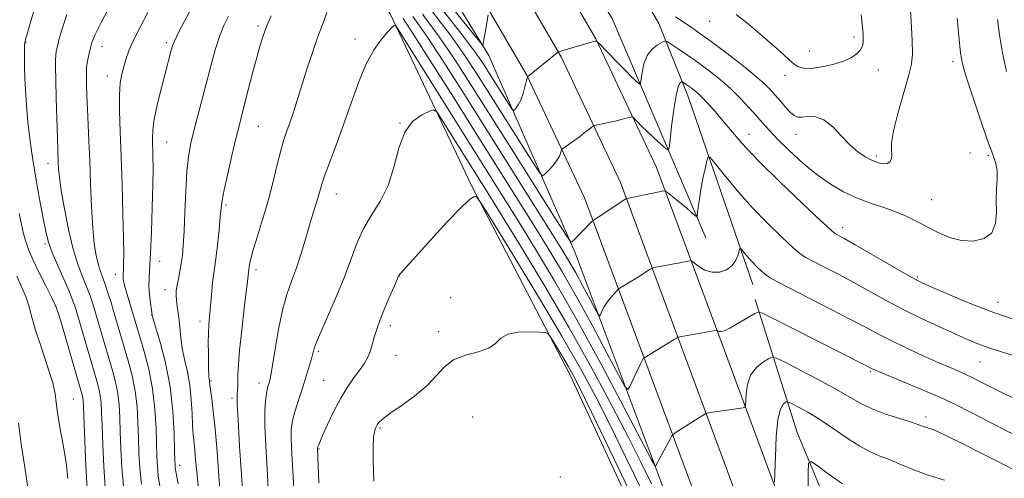
# Model space of a CAD drawing. Extents: x 2152300 to 2155200, y 347300 to 350200.
# Drawn here: x 2154115 to 2154381, y 349025 to 349149 of the extents above; entities that cross this region are included whole.
import ezdxf

# ---------------------------------------------------------------- set-up
doc = ezdxf.new("R2010")
doc.units = 0
doc.header["$MEASUREMENT"] = 0
for name, color, linetype, lineweight in [('DTM HARD BREAKLINE', 7, 'Continuous', 0), ('DTM SPOT ELEVATION', 2, 'Continuous', 13), ('INDEX CONTOUR', 41, 'Continuous', 13), ('INTERMEDIATE CONTOUR', 44, 'Continuous', 0)]:
    doc.layers.add(name, color=color, linetype=linetype, lineweight=lineweight)

msp = doc.modelspace()

# ---------------------------------------------------------------- linework, layer by layer
at = {"layer": 'DTM HARD BREAKLINE'}
for points in [[(2154309.62, 348965.74, 1113.38), (2154287.68, 349025.47, 1108.27), (2154265.08, 349085.86, 1102.29), (2154241.81, 349138.96, 1096.32), (2154214.57, 349183.42, 1090.87), (2154170.73, 349239.82, 1083.9), (2154112.28, 349300.19, 1076), (2154087.7, 349324.74, 1074.15), (2154058.48, 349350.61, 1072.15), (2154025.94, 349382.45, 1071.42)], [(2154379.9, 348870.78, 1117.34), (2154361.38, 348913.05, 1116.61), (2154339.56, 348966.51, 1114.35), (2154322.34, 349013.47, 1110.9), (2154304.38, 349061.95, 1106.32), (2154286.94, 349108.82, 1101.34), (2154270.6, 349143.48, 1097.95), (2154253.63, 349172.63, 1094.83), (2154236.09, 349199.58, 1091.65), (2154211.07, 349234.7, 1087.53), (2154182.16, 349267.61, 1084.08), (2154153.37, 349300.38, 1079.83), (2154133.92, 349319.81, 1077.84), (2154107.78, 349346.58, 1075.18)], [(2154370.32, 348866.49, 1117.54), (2154351.71, 348908.96, 1116.81), (2154329.77, 348962.72, 1114.55), (2154312.49, 349009.84, 1111.1), (2154294.54, 349058.29, 1106.52), (2154277.25, 349104.74, 1101.54), (2154261.3, 349138.59, 1098.15), (2154244.69, 349167.12, 1095.03), (2154227.41, 349193.67, 1091.85), (2154202.83, 349228.17, 1087.73), (2154174.27, 349260.68, 1084.28), (2154145.71, 349293.19, 1080.03), (2154126.45, 349312.43, 1078.04), (2154100.54, 349338.97, 1075.38)], [(2154360.74, 348862.2, 1117.34), (2154342.04, 348904.87, 1116.61), (2154319.98, 348958.93, 1114.35), (2154302.64, 349006.21, 1110.9), (2154284.7, 349054.63, 1106.32), (2154267.56, 349100.66, 1101.34), (2154252, 349133.7, 1097.95), (2154235.75, 349161.61, 1094.83), (2154218.73, 349187.76, 1091.65), (2154194.59, 349221.64, 1087.53), (2154166.38, 349253.75, 1084.08), (2154138.05, 349286, 1079.83), (2154118.98, 349305.05, 1077.84), (2154093.3, 349331.36, 1075.18)], [(2154308.97, 348945.16, 1115.57), (2154288.36, 348999.58, 1115.04), (2154263.77, 349052.67, 1114.64), (2154237.19, 349103.77, 1111.85), (2154215.25, 349150.23, 1107.73), (2154188.68, 349194.69, 1097.45), (2154162.77, 349231.18, 1088.88), (2154135.53, 349261.04, 1085.63), (2154095.02, 349302.17, 1077.07)], [(2154312.88, 349077.26, 1104.81), (2154295.59, 349127.7, 1100.76), (2154287.61, 349147.61, 1097.18), (2154270.33, 349177.47, 1094.79), (2154242.43, 349215.3, 1090.34), (2154216.53, 349244.49, 1085.43)], [(2154300.26, 349089.87, 1102.62), (2154275, 349148.93, 1095.99), (2154247.76, 349192.73, 1091.54), (2154219.19, 349233.21, 1086.96)], [(2154675.04, 348389.09, 1126.45), (2154666.41, 348388.42, 1125.52), (2154657.78, 348393.06, 1125.66), (2154646.49, 348406.33, 1125.46), (2154609.95, 348463.4, 1123), (2154585.36, 348503.88, 1120.75), (2154553.47, 348553.65, 1119.48), (2154538.19, 348579.53, 1119.02), (2154515.6, 348614.7, 1120.61), (2154490.35, 348655.84, 1120.81), (2154464.43, 348712.91, 1120.61), (2154429.21, 348788.57, 1119.55), (2154398.63, 348858.25, 1118.36), (2154365.39, 348943.2, 1117.29), (2154341.46, 348997.62, 1114.77), (2154324.85, 349037.44, 1111.39), (2154313.54, 349073.28, 1105.48)]]:
    msp.add_polyline3d(points, dxfattribs=at)
at = {"layer": 'DTM SPOT ELEVATION'}
for p in [(2154301.27, 349148.19, 1094.79), (2154179.62, 349146.88, 1103.7), (2154117.05, 349142.46, 1092.08), (2154154.88, 349142.47, 1099.68), (2154205.78, 349143.44, 1107.41), (2154340.18, 349143.93, 1093.62), (2154137.57, 349141.35, 1096.69), (2154328.14, 349140.15, 1093.18), (2154366.81, 349137.27, 1097.6), (2154346.75, 349135.06, 1094.65), (2154139.06, 349133.42, 1097.37), (2154321.6, 349133.61, 1094.54), (2154217.83, 349120.77, 1109.99), (2154179.72, 349119.91, 1104.89), (2154155, 349115.72, 1100.89), (2154311.88, 349117.75, 1099.28), (2154324.57, 349117.74, 1096.67), (2154346.22, 349111.89, 1095.69), (2154371.38, 349112.7, 1097.41), (2154376.33, 349112.05, 1097.81), (2154123.03, 349109.93, 1093.34), (2154200.74, 349101.68, 1108.71), (2154361.08, 349100.13, 1097.04), (2154170.95, 349098.74, 1104.25), (2154337.15, 349092.57, 1099.49), (2154122.25, 349088.17, 1091.73), (2154153.1, 349083.53, 1100.68), (2154179.06, 349081.31, 1106.41), (2154141.17, 349080.08, 1097.4), (2154217.64, 349079.63, 1112.02), (2154357.19, 349079.33, 1099.8), (2154154.55, 349075.88, 1101.37), (2154231.5, 349073.78, 1113.54), (2154125.33, 349071.14, 1089.98), (2154378.93, 349072.51, 1099.23), (2154151.01, 349069.13, 1099.98), (2154163.98, 349067.38, 1103.46), (2154215.28, 349066.18, 1112.49), (2154228.3, 349064.57, 1113.51), (2154195.89, 349059.28, 1110.27), (2154216.76, 349058.26, 1112.83), (2154374.13, 349056.46, 1102.92), (2154344.53, 349053.83, 1106.21), (2154166.96, 349051.34, 1104.16), (2154179.9, 349050.8, 1107.43), (2154197.34, 349051.54, 1111.05), (2154129.86, 349046.48, 1088.91), (2154172.64, 349046.62, 1105.67), (2154237.43, 349041.64, 1115.25), (2154359.6, 349041.6, 1107.57), (2154212.5, 349038.63, 1114.19), (2154196.01, 349033, 1112.1), (2154158.5, 349028.64, 1100.52), (2154261.05, 349025.48, 1115.69)]:
    msp.add_point(p, dxfattribs=at)
at = {"layer": 'INDEX CONTOUR'}
for points in [[(2154162.062, 349152.309, 1100), (2154159.937, 349148.399, 1100), (2154158.147, 349145.03, 1100), (2154157.08, 349142.872, 1100), (2154156.55, 349141.55, 1100), (2154156.231, 349140.426, 1100), (2154154.504, 349133.81, 1100), (2154153.503, 349129.921, 1100), (2154152.477, 349125.699, 1100), (2154151.67, 349121.869, 1100), (2154151.264, 349118.952, 1100), (2154151.169, 349116.658, 1100), (2154151.304, 349111.981, 1100), (2154151.339, 349108.652, 1100), (2154151.292, 349104.063, 1100), (2154151.138, 349098.045, 1100), (2154150.91, 349091.564, 1100), (2154150.652, 349085.87, 1100), (2154150.255, 349079.142, 1100), (2154150.236, 349076.893, 1100), (2154150.392, 349074.549, 1100), (2154150.641, 349072.307, 1100), (2154151.081, 349069.125, 1100), (2154151.12, 349068.979, 1100), (2154152.045, 349065.886, 1100), (2154153.255, 349061.756, 1100), (2154154.692, 349056.165, 1100), (2154155.944, 349049.757, 1100), (2154156.698, 349043.199, 1100), (2154157.042, 349037.241, 1100), (2154157.163, 349032.657, 1100), (2154157.22, 349029.965, 1100), (2154157.263, 349028.677, 1100), (2154157.315, 349028.054, 1100), (2154157.41, 349027.384, 1100), (2154157.632, 349026.081, 1100), (2154158.077, 349023.587, 1100)], [(2154384.541, 349067.444, 1100), (2154377.989, 349069.658, 1100), (2154371.508, 349072.16, 1100), (2154365.726, 349074.585, 1100), (2154361.304, 349076.524, 1100), (2154358.571, 349077.755, 1100), (2154356.531, 349078.776, 1100), (2154353.861, 349080.272, 1100), (2154340.463, 349087.997, 1100), (2154337.683, 349089.572, 1100), (2154336.21, 349090.379, 1100), (2154335.515, 349090.74, 1100), (2154335.007, 349091.061, 1100), (2154333.832, 349092.084, 1100), (2154331.074, 349094.636, 1100), (2154326.199, 349099.205, 1100), (2154320.205, 349104.928, 1100), (2154314.47, 349110.601, 1100), (2154310.072, 349115.266, 1100), (2154306.873, 349118.939, 1100), (2154304.432, 349121.877, 1100), (2154302.385, 349124.298, 1100), (2154300.65, 349126.257, 1100), (2154299.223, 349127.765, 1100), (2154298.085, 349128.854, 1100), (2154297.15, 349129.642, 1100), (2154296.319, 349130.264, 1100), (2154295.524, 349130.825, 1100), (2154294.298, 349131.657, 1100), (2154294.005, 349131.842, 1100), (2154293.832, 349131.875, 1100), (2154293.632, 349131.786, 1100), (2154293.286, 349131.499, 1100), (2154292.806, 349130.518, 1100), (2154292.235, 349128.244, 1100), (2154291.623, 349124.394, 1100), (2154291.053, 349119.944, 1100), (2154290.617, 349116.189, 1100), (2154290.339, 349114.127, 1100), (2154289.978, 349113.599, 1100), (2154289.223, 349114.152, 1100), (2154286.161, 349116.917, 1100), (2154284.427, 349118.532, 1100), (2154282.955, 349119.963, 1100), (2154281.826, 349121.109, 1100), (2154281.059, 349121.91, 1100), (2154280.627, 349122.334, 1100), (2154280.29, 349122.439, 1100), (2154279.763, 349122.321, 1100), (2154278.821, 349122.063, 1100), (2154277.489, 349121.716, 1100), (2154275.861, 349121.323, 1100), (2154274.061, 349120.929, 1100), (2154270.287, 349120.159, 1100), (2154269.865, 349119.979, 1100), (2154269.407, 349119.624, 1100), (2154268.623, 349118.985, 1100), (2154267.522, 349118.105, 1100), (2154266.181, 349117.082, 1100), (2154264.709, 349116.012, 1100), (2154261.652, 349113.874, 1100), (2154261.405, 349113.601, 1100), (2154261.29, 349113.248, 1100), (2154261.109, 349112.623, 1100), (2154260.735, 349111.722, 1100), (2154260.051, 349110.58, 1100), (2154259.016, 349109.271, 1100), (2154257.865, 349107.999, 1100), (2154256.909, 349107.004, 1100), (2154256.283, 349106.609, 1100), (2154255.42, 349107.462, 1100), (2154253.581, 349110.294, 1100), (2154238.551, 349134.066, 1100), (2154235.248, 349139.064, 1100), (2154231.438, 349144.408, 1100), (2154226.598, 349150.721, 1100)], [(2154378.836, 349148.652, 1100), (2154379.399, 349144.539, 1100), (2154380.188, 349139.72, 1100), (2154381.228, 349134.639, 1100)], [(2154285.597, 349023.655, 1110), (2154282.906, 349029.095, 1110), (2154279.477, 349035.904, 1110), (2154275.009, 349044.538, 1110), (2154269.606, 349054.634, 1110), (2154263.47, 349065.62, 1110), (2154256.907, 349076.834, 1110), (2154250.614, 349087.242, 1110), (2154245.392, 349095.72, 1110), (2154241.768, 349101.554, 1110), (2154229.072, 349121.854, 1110), (2154227.794, 349123.784, 1110), (2154226.938, 349124.334, 1110), (2154225.771, 349123.973, 1110), (2154223.784, 349123.031, 1110), (2154221.366, 349121.271, 1110), (2154219.132, 349118.315, 1110), (2154217.511, 349113.985, 1110), (2154216.195, 349108.927, 1110), (2154214.687, 349103.987, 1110), (2154212.644, 349099.796, 1110), (2154210.322, 349096.123, 1110), (2154208.127, 349092.52, 1110), (2154206.338, 349088.594, 1110), (2154202.839, 349079.141, 1110), (2154200.521, 349073.545, 1110), (2154196.162, 349063.665, 1110), (2154195.017, 349060.852, 1110), (2154194.452, 349059.125, 1110), (2154194.079, 349057.674, 1110), (2154193.579, 349055.833, 1110), (2154192.896, 349053.522, 1110), (2154192.044, 349050.797, 1110), (2154190.083, 349044.759, 1110), (2154189.287, 349042.131, 1110), (2154188.798, 349040.106, 1110), (2154188.582, 349038.301, 1110), (2154188.567, 349036.183, 1110), (2154188.683, 349033.328, 1110), (2154189.103, 349025.477, 1110), (2154189.316, 349020.754, 1110)], [(2154115.303, 349096.436, 1090), (2154115.917, 349093.481, 1090), (2154116.477, 349090.986, 1090), (2154117.03, 349088.871, 1090), (2154117.773, 349086.714, 1090), (2154118.94, 349084.002, 1090), (2154120.647, 349080.458, 1090), (2154122.524, 349076.726, 1090), (2154124.084, 349073.683, 1090), (2154125.002, 349071.837, 1090), (2154125.622, 349070.208, 1090), (2154126.455, 349067.45, 1090), (2154131.833, 349049.098, 1090), (2154132.259, 349047.575, 1090), (2154132.423, 349046.804, 1090), (2154132.504, 349046, 1090), (2154132.583, 349044.31, 1090), (2154132.946, 349035.196, 1090), (2154133.247, 349028.515, 1090), (2154133.581, 349022.432, 1090)], [(2154364.529, 349024.57, 1110), (2154359.884, 349026.043, 1110), (2154355.801, 349027.56, 1110), (2154352.34, 349028.999, 1110), (2154349.427, 349030.228, 1110), (2154346.932, 349031.203, 1110), (2154344.498, 349032.236, 1110), (2154341.714, 349033.725, 1110), (2154338.307, 349035.921, 1110), (2154334.568, 349038.489, 1110), (2154330.929, 349040.944, 1110), (2154327.769, 349042.892, 1110), (2154325.259, 349044.293, 1110), (2154323.513, 349045.197, 1110), (2154322.564, 349045.66, 1110), (2154322.093, 349045.76, 1110), (2154321.698, 349045.584, 1110), (2154321.077, 349045.095, 1110), (2154320.328, 349043.758, 1110), (2154319.659, 349040.917, 1110), (2154319.223, 349036.275, 1110), (2154318.99, 349030.976, 1110), (2154318.882, 349026.524, 1110), (2154318.781, 349024.035, 1110)]]:
    msp.add_polyline3d(points, dxfattribs=at)
at = {"layer": 'INTERMEDIATE CONTOUR'}
for points in [[(2154139.89, 349152.612, 1096), (2154137.255, 349147.684, 1096), (2154135.648, 349144.459, 1096), (2154134.856, 349142.517, 1096), (2154134.459, 349141.066, 1096), (2154134.114, 349139.49, 1096), (2154133.794, 349137.87, 1096), (2154133.548, 349136.461, 1096), (2154133.415, 349135.406, 1096), (2154133.375, 349134.394, 1096), (2154133.397, 349133.004, 1096), (2154133.454, 349130.897, 1096), (2154133.548, 349128.082, 1096), (2154133.681, 349124.652, 1096), (2154134.066, 349116.029, 1096), (2154134.283, 349110.615, 1096), (2154134.504, 349104.451, 1096), (2154134.755, 349098.179, 1096), (2154135.075, 349092.59, 1096), (2154135.491, 349088.293, 1096), (2154135.981, 349085.153, 1096), (2154136.515, 349082.846, 1096), (2154137.07, 349081.048, 1096), (2154138.336, 349077.597, 1096), (2154139.096, 349075.333, 1096), (2154139.926, 349072.698, 1096), (2154140.791, 349069.85, 1096), (2154143.587, 349060.436, 1096), (2154144.671, 349056.737, 1096), (2154145.71, 349052.757, 1096), (2154146.532, 349048.588, 1096), (2154147.019, 349044.323, 1096), (2154147.258, 349040.069, 1096), (2154147.384, 349035.938, 1096), (2154147.524, 349031.974, 1096), (2154147.769, 349027.943, 1096), (2154148.201, 349023.546, 1096)], [(2154241.621, 349149.924, 1096), (2154240.681, 349144.67, 1096), (2154240.462, 349143.337, 1096), (2154240.26, 349141.947, 1096), (2154240.068, 349141.878, 1096), (2154238.956, 349143.152, 1096), (2154230.507, 349153.643, 1096)], [(2154355.247, 349154.129, 1096), (2154355.599, 349148.167, 1096), (2154355.858, 349143.005, 1096), (2154355.934, 349139.461, 1096), (2154355.672, 349136.677, 1096), (2154354.898, 349133.374, 1096), (2154352.02, 349123.391, 1096), (2154350.822, 349118.691, 1096), (2154350.319, 349115.486, 1096), (2154350.289, 349113.515, 1096), (2154350.369, 349112.224, 1096), (2154350.248, 349111.167, 1096), (2154349.843, 349110.341, 1096), (2154349.127, 349109.851, 1096), (2154348.087, 349109.775, 1096), (2154346.749, 349110.077, 1096), (2154345.154, 349110.698, 1096), (2154343.339, 349111.609, 1096), (2154341.331, 349112.924, 1096), (2154339.149, 349114.793, 1096), (2154336.829, 349117.232, 1096), (2154334.438, 349119.723, 1096), (2154332.056, 349121.619, 1096), (2154329.772, 349122.465, 1096), (2154327.733, 349122.559, 1096), (2154326.097, 349122.398, 1096), (2154324.944, 349122.41, 1096), (2154324.038, 349122.777, 1096), (2154323.067, 349123.616, 1096), (2154321.803, 349124.976, 1096), (2154320.356, 349126.637, 1096), (2154318.926, 349128.309, 1096), (2154317.588, 349129.819, 1096), (2154315.938, 349131.452, 1096), (2154313.451, 349133.609, 1096), (2154309.823, 349136.522, 1096), (2154305.643, 349139.757, 1096), (2154301.721, 349142.711, 1096), (2154298.666, 349144.934, 1096), (2154296.287, 349146.585, 1096), (2154292.046, 349149.408, 1096)], [(2154119.372, 349151.515, 1092), (2154118.141, 349147.327, 1092), (2154117.387, 349144.702, 1092), (2154117.019, 349143.366, 1092), (2154116.869, 349142.759, 1092), (2154116.792, 349142.374, 1092), (2154116.748, 349141.919, 1092), (2154116.724, 349141.154, 1092), (2154116.71, 349139.882, 1092), (2154116.713, 349138.081, 1092), (2154116.741, 349135.771, 1092), (2154116.809, 349132.96, 1092), (2154116.954, 349129.602, 1092), (2154117.216, 349125.639, 1092), (2154117.634, 349121.04, 1092), (2154118.23, 349115.882, 1092), (2154119.024, 349110.273, 1092), (2154120.004, 349104.408, 1092), (2154121.021, 349098.863, 1092), (2154121.895, 349094.31, 1092), (2154122.529, 349091.149, 1092), (2154123.159, 349088.719, 1092), (2154124.104, 349086.089, 1092), (2154125.563, 349082.615, 1092), (2154128.706, 349075.469, 1092), (2154129.684, 349073.096, 1092), (2154130.407, 349071.007, 1092), (2154131.246, 349068.219, 1092), (2154136.113, 349051.643, 1092), (2154136.743, 349049.302, 1092), (2154137.126, 349047.399, 1092), (2154137.342, 349045.441, 1092), (2154137.475, 349042.896, 1092), (2154137.606, 349039.219, 1092), (2154137.806, 349034.117, 1092), (2154138.094, 349028.289, 1092), (2154138.474, 349022.683, 1092)], [(2154128.135, 349150.039, 1094), (2154126.936, 349146.423, 1094), (2154126.089, 349143.513, 1094), (2154125.56, 349141.501, 1094), (2154125.269, 349140.125, 1094), (2154125.128, 349139.011, 1094), (2154125.063, 349137.745, 1094), (2154125.062, 349135.747, 1094), (2154125.129, 349132.396, 1094), (2154125.261, 349127.398, 1094), (2154125.578, 349116.817, 1094), (2154125.822, 349110.1, 1094), (2154125.898, 349108.459, 1094), (2154126.11, 349106.121, 1094), (2154126.594, 349102.613, 1094), (2154127.445, 349097.701, 1094), (2154128.577, 349092.108, 1094), (2154129.865, 349086.798, 1094), (2154131.184, 349082.522, 1094), (2154132.435, 349079.198, 1094), (2154133.521, 349076.533, 1094), (2154134.39, 349074.214, 1094), (2154135.166, 349071.852, 1094), (2154136.018, 349069.034, 1094), (2154140.393, 349054.189, 1094), (2154141.226, 349051.028, 1094), (2154141.829, 349047.994, 1094), (2154142.181, 349044.882, 1094), (2154142.366, 349041.483, 1094), (2154142.495, 349037.579, 1094), (2154142.666, 349033.039, 1094), (2154142.941, 349028.063, 1094), (2154143.368, 349022.935, 1094)], [(2154149.953, 349150.509, 1098), (2154147.865, 349146.613, 1098), (2154146.083, 349143.069, 1098), (2154144.838, 349140.222, 1098), (2154144.018, 349137.933, 1098), (2154143.428, 349135.941, 1098), (2154142.917, 349133.957, 1098), (2154142.516, 349131.584, 1098), (2154142.299, 349128.4, 1098), (2154142.31, 349124.055, 1098), (2154142.49, 349118.497, 1098), (2154142.752, 349111.746, 1098), (2154143.015, 349104.019, 1098), (2154143.237, 349096.317, 1098), (2154143.384, 349089.841, 1098), (2154143.433, 349085.478, 1098), (2154143.413, 349082.887, 1098), (2154143.358, 349081.416, 1098), (2154143.267, 349079.861, 1098), (2154143.263, 349079.338, 1098), (2154143.316, 349078.737, 1098), (2154143.481, 349077.866, 1098), (2154143.825, 349076.518, 1098), (2154144.382, 349074.586, 1098), (2154147.801, 349063.203, 1098), (2154148.953, 349059.282, 1098), (2154150.194, 349054.484, 1098), (2154151.234, 349049.183, 1098), (2154151.858, 349043.764, 1098), (2154152.15, 349038.656, 1098), (2154152.372, 349030.969, 1098), (2154152.516, 349028.31, 1098), (2154152.758, 349025.8, 1098), (2154153.134, 349023.025, 1098)], [(2154198.14, 349150.53, 1106), (2154197.448, 349148.462, 1106), (2154196.573, 349146.166, 1106), (2154195.488, 349143.26, 1106), (2154194.197, 349139.509, 1106), (2154192.804, 349135.256, 1106), (2154189.134, 349123.748, 1106), (2154188.181, 349120.879, 1106), (2154187.329, 349118.444, 1106), (2154186.513, 349116.013, 1106), (2154185.661, 349113.074, 1106), (2154184.703, 349109.247, 1106), (2154183.6, 349104.716, 1106), (2154182.317, 349099.801, 1106), (2154180.867, 349094.849, 1106), (2154179.452, 349090.306, 1106), (2154178.321, 349086.639, 1106), (2154177.653, 349084.183, 1106), (2154177.347, 349082.719, 1106), (2154177.072, 349080.719, 1106), (2154176.865, 349078.824, 1106), (2154176.515, 349075.856, 1106), (2154175.916, 349070.902, 1106), (2154175.224, 349065.009, 1106), (2154174.645, 349059.583, 1106), (2154174.331, 349055.706, 1106), (2154174.218, 349053.156, 1106), (2154174.189, 349051.387, 1106), (2154174.146, 349049.942, 1106), (2154174.083, 349048.734, 1106), (2154174.014, 349047.762, 1106), (2154173.966, 349046.825, 1106), (2154174.01, 349044.903, 1106), (2154174.231, 349040.772, 1106), (2154174.669, 349033.793, 1106), (2154175.939, 349014.455, 1106)], [(2154384.429, 349057.798, 1102), (2154380.188, 349059.112, 1102), (2154376.541, 349060.277, 1102), (2154373.56, 349061.35, 1102), (2154370.745, 349062.512, 1102), (2154367.453, 349063.976, 1102), (2154363.227, 349065.891, 1102), (2154358.378, 349068.156, 1102), (2154353.404, 349070.603, 1102), (2154348.699, 349073.086, 1102), (2154339.955, 349077.911, 1102), (2154335.773, 349080.139, 1102), (2154332.023, 349082.078, 1102), (2154329.105, 349083.566, 1102), (2154327.213, 349084.572, 1102), (2154325.707, 349085.6, 1102), (2154323.738, 349087.286, 1102), (2154320.687, 349090.096, 1102), (2154316.833, 349093.839, 1102), (2154312.678, 349098.157, 1102), (2154308.704, 349102.648, 1102), (2154305.293, 349106.749, 1102), (2154302.798, 349109.853, 1102), (2154301.438, 349111.484, 1102), (2154300.847, 349111.685, 1102), (2154300.52, 349110.627, 1102), (2154300.058, 349108.532, 1102), (2154299.485, 349105.811, 1102), (2154298.932, 349102.928, 1102), (2154298.508, 349100.294, 1102), (2154298.215, 349098.122, 1102), (2154298.032, 349096.574, 1102), (2154297.912, 349095.766, 1102), (2154297.701, 349095.617, 1102), (2154297.216, 349096.002, 1102), (2154296.33, 349096.792, 1102), (2154295.123, 349097.848, 1102), (2154293.73, 349099.033, 1102), (2154292.294, 349100.209, 1102), (2154290.011, 349102.015, 1102), (2154289.418, 349102.42, 1102), (2154288.816, 349102.488, 1102), (2154287.686, 349102.277, 1102), (2154279.016, 349100.478, 1102), (2154278.849, 349100.426, 1102), (2154278.466, 349100.194, 1102), (2154270.946, 349095.253, 1102), (2154269.864, 349094.568, 1102), (2154269.642, 349094.357, 1102), (2154264.264, 349088.762, 1102), (2154263.895, 349088.768, 1102), (2154262.785, 349090.311, 1102), (2154259.978, 349094.714, 1102), (2154248.524, 349112.824, 1102), (2154236.87, 349131.294, 1102), (2154232.408, 349138.216, 1102), (2154228.249, 349144.313, 1102), (2154223.958, 349150.119, 1102)], [(2154367.98, 349148.984, 1098), (2154368.474, 349143.266, 1098), (2154368.852, 349139.562, 1098), (2154369.382, 349136.761, 1098), (2154370.412, 349133.223, 1098), (2154372.146, 349127.838, 1098), (2154374.227, 349121.608, 1098), (2154376.154, 349116.064, 1098), (2154377.529, 349112.331, 1098), (2154378.349, 349109.919, 1098), (2154378.713, 349107.933, 1098), (2154378.735, 349105.636, 1098), (2154378.599, 349102.945, 1098), (2154378.503, 349099.934, 1098), (2154378.53, 349096.736, 1098), (2154378.296, 349093.699, 1098), (2154377.303, 349091.233, 1098), (2154375.21, 349089.661, 1098), (2154372.319, 349088.986, 1098), (2154369.09, 349089.126, 1098), (2154365.907, 349089.97, 1098), (2154362.85, 349091.282, 1098), (2154359.919, 349092.795, 1098), (2154357.091, 349094.282, 1098), (2154354.238, 349095.676, 1098), (2154351.208, 349096.952, 1098), (2154347.896, 349098.113, 1098), (2154344.393, 349099.28, 1098), (2154340.839, 349100.603, 1098), (2154337.331, 349102.227, 1098), (2154333.801, 349104.282, 1098), (2154330.137, 349106.894, 1098), (2154326.316, 349110.085, 1098), (2154322.658, 349113.45, 1098), (2154319.57, 349116.479, 1098), (2154317.315, 349118.823, 1098), (2154315.573, 349120.754, 1098), (2154313.876, 349122.7, 1098), (2154311.851, 349124.985, 1098), (2154309.49, 349127.513, 1098), (2154306.874, 349130.083, 1098), (2154304.083, 349132.529, 1098), (2154301.185, 349134.832, 1098), (2154298.239, 349137.011, 1098), (2154295.351, 349139.047, 1098), (2154292.798, 349140.794, 1098), (2154290.901, 349142.07, 1098), (2154289.836, 349142.74, 1098), (2154289.207, 349142.862, 1098), (2154288.478, 349142.539, 1098), (2154287.262, 349141.84, 1098), (2154285.796, 349140.696, 1098), (2154284.467, 349139.002, 1098), (2154283.577, 349136.762, 1098), (2154283.077, 349134.417, 1098), (2154282.689, 349131.485, 1098), (2154282.508, 349131.22, 1098), (2154282.129, 349131.498, 1098), (2154281.41, 349132.149, 1098), (2154280.253, 349133.243, 1098), (2154278.574, 349134.906, 1098), (2154276.387, 349137.15, 1098), (2154271.252, 349142.515, 1098), (2154270.769, 349142.877, 1098), (2154270.413, 349142.85, 1098), (2154265.642, 349141.49, 1098), (2154260.577, 349139.989, 1098), (2154260.486, 349139.939, 1098), (2154260.199, 349139.714, 1098), (2154252.25, 349133.227, 1098), (2154252.224, 349133.173, 1098), (2154252.141, 349132.864, 1098), (2154251.538, 349130.537, 1098), (2154251.004, 349128.7, 1098), (2154250.384, 349126.967, 1098), (2154249.737, 349125.691, 1098), (2154249.149, 349124.861, 1098), (2154248.703, 349124.371, 1098), (2154248.418, 349124.191, 1098), (2154248.023, 349124.58, 1098), (2154247.184, 349125.873, 1098), (2154241.916, 349134.208, 1098), (2154240.232, 349136.839, 1098), (2154238.089, 349139.913, 1098), (2154234.629, 349144.502, 1098), (2154229.239, 349151.322, 1098)], [(2154342.101, 349149.888, 1094), (2154342.459, 349146.568, 1094), (2154342.622, 349144.635, 1094), (2154342.668, 349143.447, 1094), (2154342.642, 349142.457, 1094), (2154342.446, 349141.507, 1094), (2154341.943, 349140.539, 1094), (2154341.003, 349139.513, 1094), (2154339.505, 349138.467, 1094), (2154337.332, 349137.464, 1094), (2154334.479, 349136.571, 1094), (2154331.398, 349135.884, 1094), (2154328.654, 349135.509, 1094), (2154326.663, 349135.527, 1094), (2154325.246, 349135.921, 1094), (2154324.075, 349136.653, 1094), (2154322.824, 349137.718, 1094), (2154321.161, 349139.254, 1094), (2154318.759, 349141.434, 1094), (2154315.457, 349144.301, 1094), (2154311.785, 349147.372, 1094), (2154308.442, 349150.034, 1094)], [(2154171.686, 349149.583, 1102), (2154170.447, 349147.031, 1102), (2154169.252, 349144.064, 1102), (2154168.108, 349140.518, 1102), (2154166.974, 349136.44, 1102), (2154163.338, 349122.478, 1102), (2154162.275, 349118.344, 1102), (2154161.459, 349114.971, 1102), (2154160.865, 349111.722, 1102), (2154160.439, 349107.746, 1102), (2154160.13, 349102.515, 1102), (2154159.894, 349096.784, 1102), (2154159.692, 349091.625, 1102), (2154159.486, 349087.839, 1102), (2154159.245, 349085.139, 1102), (2154158.939, 349082.964, 1102), (2154158.557, 349080.869, 1102), (2154158.159, 349078.868, 1102), (2154157.821, 349077.095, 1102), (2154157.61, 349075.625, 1102), (2154157.541, 349074.321, 1102), (2154157.62, 349072.991, 1102), (2154157.836, 349071.473, 1102), (2154158.117, 349069.719, 1102), (2154158.377, 349067.718, 1102), (2154158.791, 349062.932, 1102), (2154159.186, 349060.15, 1102), (2154159.835, 349057.108, 1102), (2154160.591, 349053.788, 1102), (2154161.246, 349050.168, 1102), (2154161.649, 349046.302, 1102), (2154161.864, 349042.543, 1102), (2154162.005, 349039.323, 1102), (2154162.167, 349036.909, 1102), (2154162.569, 349032.793, 1102), (2154162.795, 349030.101, 1102), (2154163.093, 349026.82, 1102), (2154163.53, 349023.035, 1102)], [(2154183.181, 349149.69, 1104), (2154182.431, 349148.017, 1104), (2154181.731, 349146.267, 1104), (2154181.025, 349144.268, 1104), (2154180.239, 349141.758, 1104), (2154179.299, 349138.448, 1104), (2154178.171, 349134.23, 1104), (2154176.996, 349129.712, 1104), (2154175.182, 349122.65, 1104), (2154174.499, 349119.944, 1104), (2154173.687, 349116.613, 1104), (2154172.603, 349112.055, 1104), (2154171.446, 349107.063, 1104), (2154170.495, 349102.777, 1104), (2154169.95, 349099.967, 1104), (2154169.674, 349097.907, 1104), (2154169.451, 349095.491, 1104), (2154169.111, 349091.958, 1104), (2154168.689, 349087.894, 1104), (2154168.268, 349084.228, 1104), (2154167.913, 349081.622, 1104), (2154167.622, 349079.704, 1104), (2154167.374, 349077.838, 1104), (2154167.15, 349075.551, 1104), (2154166.741, 349070.593, 1104), (2154166.547, 349068.492, 1104), (2154166.38, 349066.489, 1104), (2154166.267, 349064.239, 1104), (2154166.225, 349061.534, 1104), (2154166.237, 349058.699, 1104), (2154166.3, 349054.377, 1104), (2154166.333, 349053.171, 1104), (2154166.375, 349052.398, 1104), (2154166.429, 349051.887, 1104), (2154166.537, 349051.253, 1104), (2154166.653, 349050.231, 1104), (2154166.83, 349048.908, 1104), (2154167.149, 349046.645, 1104), (2154167.579, 349043.214, 1104), (2154168.068, 349038.406, 1104), (2154168.57, 349032.242, 1104), (2154169.06, 349025.682, 1104), (2154169.52, 349019.92, 1104)], [(2154387.178, 349034.853, 1106), (2154371.539, 349042.929, 1106), (2154367.672, 349044.859, 1106), (2154363.258, 349046.923, 1106), (2154358.21, 349049.127, 1106), (2154353.222, 349051.217, 1106), (2154346.753, 349053.887, 1106), (2154345.58, 349054.387, 1106), (2154345.083, 349054.617, 1106), (2154342.96, 349055.709, 1106), (2154318.048, 349068.343, 1106), (2154315.535, 349069.574, 1106), (2154314.336, 349069.871, 1106), (2154313.424, 349069.483, 1106), (2154308.7, 349066.731, 1106), (2154306.752, 349065.581, 1106), (2154306.103, 349065.235, 1106), (2154305.448, 349064.939, 1106), (2154304.809, 349064.713, 1106), (2154304.256, 349064.603, 1106), (2154303.842, 349064.63, 1106), (2154303.56, 349064.742, 1106), (2154303.293, 349064.931, 1106), (2154303.23, 349064.951, 1106), (2154302.34, 349064.787, 1106), (2154293.214, 349063.219, 1106), (2154292.751, 349063.121, 1106), (2154292.584, 349063.042, 1106), (2154292.344, 349062.885, 1106), (2154291.766, 349062.523, 1106), (2154283.627, 349057.595, 1106), (2154283.523, 349057.509, 1106), (2154283.402, 349057.354, 1106), (2154283.114, 349056.859, 1106), (2154282.545, 349055.737, 1106), (2154281.643, 349053.852, 1106), (2154279.775, 349049.847, 1106), (2154279.212, 349048.994, 1106), (2154278.414, 349049.805, 1106), (2154276.699, 349052.977, 1106), (2154273.609, 349058.852, 1106), (2154269.599, 349066.372, 1106), (2154265.351, 349074.127, 1106), (2154261.376, 349081.054, 1106), (2154257.516, 349087.465, 1106), (2154253.44, 349094.026, 1106), (2154238.209, 349118.239, 1106), (2154232.262, 349127.72, 1106), (2154226.57, 349136.765, 1106), (2154221.87, 349144.124, 1106), (2154218.678, 349148.917, 1106)], [(2154383.67, 349046.441, 1104), (2154379.778, 349048.34, 1104), (2154375.727, 349050.379, 1104), (2154372.016, 349052.228, 1104), (2154368.958, 349053.667, 1104), (2154366.121, 349054.924, 1104), (2154362.884, 349056.336, 1104), (2154358.841, 349058.138, 1104), (2154354.442, 349060.156, 1104), (2154350.349, 349062.11, 1104), (2154346.963, 349063.832, 1104), (2154343.634, 349065.607, 1104), (2154339.447, 349067.825, 1104), (2154333.862, 349070.706, 1104), (2154322.695, 349076.391, 1104), (2154319.419, 349078.082, 1104), (2154317.58, 349079.117, 1104), (2154316.401, 349079.934, 1104), (2154315.246, 349080.896, 1104), (2154314.034, 349082.031, 1104), (2154312.822, 349083.284, 1104), (2154311.676, 349084.578, 1104), (2154310.693, 349085.76, 1104), (2154309.974, 349086.655, 1104), (2154309.578, 349087.109, 1104), (2154309.383, 349087.054, 1104), (2154309.22, 349086.444, 1104), (2154308.927, 349085.291, 1104), (2154308.351, 349083.845, 1104), (2154307.346, 349082.417, 1104), (2154305.822, 349081.289, 1104), (2154303.946, 349080.633, 1104), (2154301.942, 349080.589, 1104), (2154300.027, 349081.208, 1104), (2154298.381, 349082.17, 1104), (2154296.498, 349083.565, 1104), (2154296.041, 349083.706, 1104), (2154295.415, 349083.607, 1104), (2154292.842, 349083.074, 1104), (2154291.149, 349082.743, 1104), (2154289.42, 349082.423, 1104), (2154286.694, 349081.949, 1104), (2154286.032, 349081.823, 1104), (2154285.608, 349081.658, 1104), (2154285.061, 349081.313, 1104), (2154282.83, 349079.852, 1104), (2154281.361, 349078.912, 1104), (2154279.861, 349077.98, 1104), (2154276.927, 349076.192, 1104), (2154276.581, 349075.92, 1104), (2154276.163, 349075.496, 1104), (2154275.456, 349074.744, 1104), (2154274.559, 349073.715, 1104), (2154273.646, 349072.517, 1104), (2154272.867, 349071.267, 1104), (2154272.264, 349070.125, 1104), (2154271.853, 349069.261, 1104), (2154271.594, 349068.868, 1104), (2154271.226, 349069.242, 1104), (2154270.435, 349070.703, 1104), (2154269.011, 349073.411, 1104), (2154267.163, 349076.878, 1104), (2154265.205, 349080.452, 1104), (2154263.29, 349083.775, 1104), (2154260.927, 349087.653, 1104), (2154257.465, 349093.179, 1104), (2154240.354, 349120.307, 1104), (2154234.615, 349129.43, 1104), (2154229.495, 349137.481, 1104), (2154225.059, 349144.219, 1104), (2154221.318, 349149.519, 1104)], [(2154383.219, 349027.368, 1108), (2154378.394, 349029.875, 1108), (2154374.114, 349032.081, 1108), (2154369.329, 349034.513, 1108), (2154365.124, 349036.585, 1108), (2154362.321, 349037.859, 1108), (2154360.679, 349038.504, 1108), (2154359.693, 349038.836, 1108), (2154357.68, 349039.554, 1108), (2154355.65, 349040.213, 1108), (2154352.479, 349041.189, 1108), (2154348.701, 349042.418, 1108), (2154345.061, 349043.793, 1108), (2154342.046, 349045.26, 1108), (2154335.503, 349049.065, 1108), (2154330.734, 349051.649, 1108), (2154325.691, 349054.269, 1108), (2154321.59, 349056.359, 1108), (2154319.274, 349057.487, 1108), (2154318.127, 349057.731, 1108), (2154317.163, 349057.303, 1108), (2154315.65, 349056.368, 1108), (2154313.864, 349054.921, 1108), (2154312.33, 349052.913, 1108), (2154311.445, 349050.396, 1108), (2154311.086, 349047.831, 1108), (2154310.955, 349044.641, 1108), (2154310.785, 349044.199, 1108), (2154310.344, 349044.078, 1108), (2154301.489, 349042.801, 1108), (2154300.661, 349042.67, 1108), (2154300.232, 349042.544, 1108), (2154299.83, 349042.31, 1108), (2154292.28, 349037.506, 1108), (2154291.552, 349037.012, 1108), (2154291.119, 349036.529, 1108), (2154290.612, 349035.642, 1108), (2154287.835, 349030.516, 1108), (2154286.913, 349028.737, 1108), (2154286.761, 349028.415, 1108), (2154286.553, 349028.523, 1108), (2154285.568, 349030.295, 1108), (2154278.207, 349044.292, 1108), (2154272.036, 349055.866, 1108), (2154265.496, 349067.802, 1108), (2154259.463, 349078.329, 1108), (2154254.105, 349087.277, 1108), (2154249.416, 349094.873, 1108), (2154245.283, 349101.486, 1108), (2154236.408, 349115.621, 1108), (2154217.75, 349145.469, 1108), (2154216.766, 349146.948, 1108), (2154216.501, 349147.106, 1108), (2154216.219, 349146.954, 1108), (2154215.637, 349146.472, 1108), (2154214.576, 349145.38, 1108), (2154212.935, 349143.44, 1108), (2154210.912, 349140.562, 1108), (2154208.777, 349136.695, 1108), (2154206.745, 349131.868, 1108), (2154204.8, 349126.438, 1108), (2154202.868, 349120.844, 1108), (2154200.923, 349115.505, 1108), (2154199.133, 349110.774, 1108), (2154197.715, 349106.987, 1108), (2154196.809, 349104.339, 1108), (2154196.254, 349102.471, 1108), (2154195.812, 349100.884, 1108), (2154195.28, 349099.121, 1108), (2154194.587, 349096.888, 1108), (2154193.697, 349093.936, 1108), (2154192.593, 349090.144, 1108), (2154191.335, 349085.927, 1108), (2154190.003, 349081.827, 1108), (2154188.67, 349078.193, 1108), (2154187.382, 349074.589, 1108), (2154186.179, 349070.379, 1108), (2154185.102, 349065.22, 1108), (2154184.197, 349059.907, 1108), (2154183.513, 349055.527, 1108), (2154183.072, 349052.865, 1108), (2154182.8, 349051.522, 1108), (2154182.593, 349050.799, 1108), (2154182.371, 349050.09, 1108), (2154182.125, 349049.156, 1108), (2154181.87, 349047.852, 1108), (2154181.629, 349045.992, 1108), (2154181.471, 349043.238, 1108), (2154181.479, 349039.215, 1108), (2154181.699, 349033.779, 1108), (2154182.044, 349027.719, 1108), (2154182.386, 349022.058, 1108)], [(2154283.355, 349021.239, 1112), (2154278.713, 349030.755, 1112), (2154274.47, 349039.427, 1112), (2154270.606, 349047.077, 1112), (2154266.509, 349054.7, 1112), (2154261.416, 349063.581, 1112), (2154254.95, 349074.393, 1112), (2154248.254, 349085.374, 1112), (2154242.858, 349094.146, 1112), (2154239.863, 349098.986, 1112), (2154238.681, 349100.772, 1112), (2154238.297, 349101.037, 1112), (2154237.787, 349100.94, 1112), (2154236.586, 349100.156, 1112), (2154234.216, 349097.988, 1112), (2154230.46, 349094.069, 1112), (2154226.14, 349089.354, 1112), (2154217.932, 349080.193, 1112), (2154217.525, 349079.689, 1112), (2154216.345, 349076.98, 1112), (2154214.984, 349073.821, 1112), (2154213.358, 349069.909, 1112), (2154211.898, 349066.103, 1112), (2154210.924, 349063.079, 1112), (2154210.299, 349060.795, 1112), (2154209.78, 349059.024, 1112), (2154209.146, 349057.54, 1112), (2154208.287, 349056.098, 1112), (2154207.122, 349054.455, 1112), (2154205.606, 349052.398, 1112), (2154203.83, 349049.841, 1112), (2154201.924, 349046.738, 1112), (2154200.029, 349043.15, 1112), (2154198.329, 349039.589, 1112), (2154197.023, 349036.68, 1112), (2154196.245, 349034.879, 1112), (2154195.877, 349033.974, 1112), (2154195.741, 349033.584, 1112), (2154195.682, 349033.382, 1112), (2154195.658, 349033.258, 1112), (2154195.656, 349033.152, 1112), (2154196.005, 349023.927, 1112)], [(2154114.66, 349079.544, 1088), (2154116.026, 349076.521, 1088), (2154117.168, 349073.77, 1088), (2154117.969, 349071.271, 1088), (2154118.696, 349068.543, 1088), (2154119.716, 349064.987, 1088), (2154121.247, 349060.282, 1088), (2154122.941, 349055.209, 1088), (2154124.303, 349050.826, 1088), (2154124.993, 349047.833, 1088), (2154125.284, 349045.511, 1088), (2154125.604, 349042.78, 1088), (2154126.265, 349038.862, 1088), (2154127.118, 349034.156, 1088), (2154127.899, 349029.355, 1088), (2154128.404, 349025.066, 1088)], [(2154280.589, 349019.805, 1114), (2154274.455, 349032.538, 1114), (2154269.464, 349042.949, 1114), (2154266.346, 349049.385, 1114), (2154264.549, 349052.921, 1114), (2154263.199, 349055.315, 1114), (2154261.632, 349057.936, 1114), (2154258.7, 349062.725, 1114), (2154257.899, 349063.901, 1114), (2154257.085, 349064.358, 1114), (2154255.56, 349064.485, 1114), (2154252.891, 349064.569, 1114), (2154249.704, 349064.469, 1114), (2154246.888, 349063.935, 1114), (2154245.047, 349062.83, 1114), (2154243.621, 349061.429, 1114), (2154241.765, 349060.117, 1114), (2154238.897, 349059.146, 1114), (2154235.499, 349058.246, 1114), (2154232.32, 349057.014, 1114), (2154229.869, 349055.152, 1114), (2154227.708, 349052.766, 1114), (2154225.163, 349050.064, 1114), (2154221.804, 349047.269, 1114), (2154218.19, 349044.658, 1114), (2154215.119, 349042.521, 1114), (2154213.197, 349041.063, 1114), (2154212.208, 349040.14, 1114), (2154211.738, 349039.523, 1114), (2154211.434, 349038.991, 1114), (2154211.195, 349038.376, 1114), (2154210.981, 349037.517, 1114), (2154210.774, 349036.189, 1114), (2154210.633, 349033.887, 1114), (2154210.631, 349030.04, 1114), (2154210.815, 349024.373, 1114)], [(2154115.127, 349039.985, 1086), (2154115.815, 349034.311, 1086), (2154116.806, 349028.102, 1086), (2154117.689, 349022.008, 1086)], [(2154337.065, 349023.649, 1112), (2154333.254, 349026.32, 1112), (2154330.222, 349028.519, 1112), (2154328.551, 349029.608, 1112), (2154327.932, 349029.138, 1112), (2154327.835, 349026.705, 1112), (2154327.796, 349010.767, 1112)]]:
    msp.add_polyline3d(points, dxfattribs=at)

doc.saveas('drawing.dxf')
